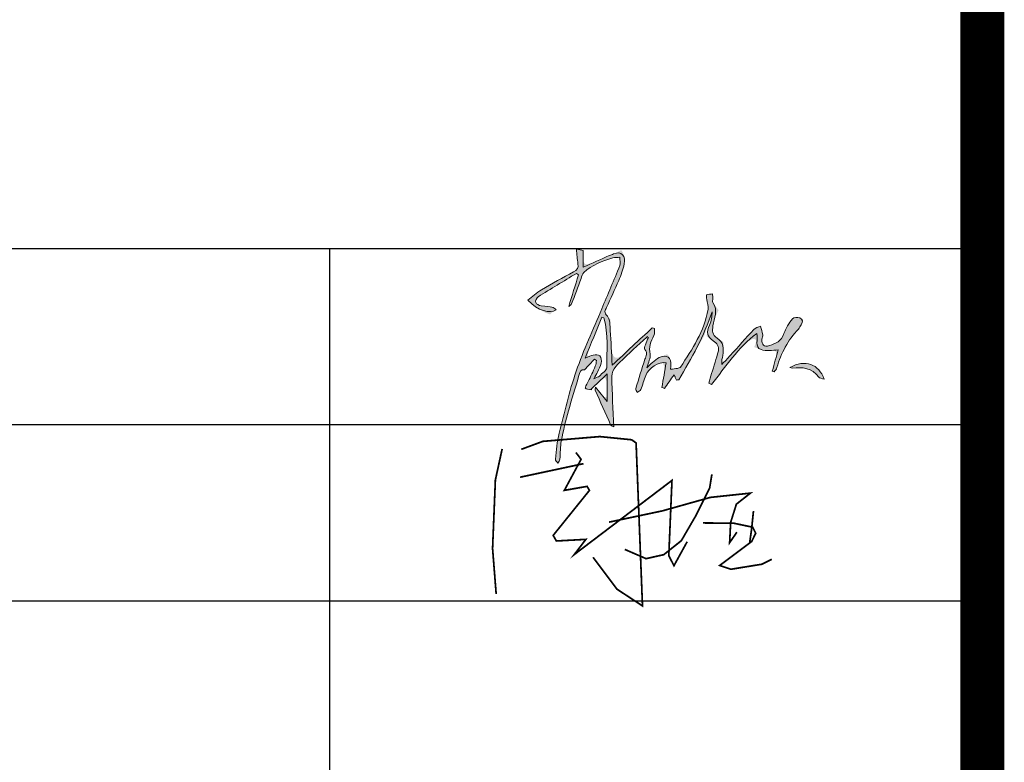
# Model space of a CAD drawing. Extents: x 677292 to 958611, y -276763 to -54601.
# Drawn here: x 814454 to 818375, y -177676 to -174718 of the extents above; entities that cross this region are included whole.
import ezdxf

# ---------------------------------------------------------------- set-up
doc = ezdxf.new("R2010")
doc.units = 0
doc.header["$LTSCALE"] = 1000
doc.header["$MEASUREMENT"] = 0
doc.layers.add('公用-图框', color=4, linetype='Continuous')
doc.layers.add('家具外线总', color=3, linetype='Continuous', lineweight=13)

# ---------------------------------------------------------------- blocks, each defined once
blk = doc.blocks.new('乙i')
at = {"const_width": 20}
for points in [[(51018.6471, -99310.441), (51266.948, -99218.5431), (51924.4843, -99163.4043), (52292.3368, -99200.1636), (52342.9166, -99236.9226), (52416.4866, -101116.236), (52122.2047, -100923.2502), (51846.3155, -100555.6584)], [(50728.9633, -100978.389), (50687.5798, -100454.5708), (50719.767, -99664.2483), (50797.9358, -99305.8459)], [(51648.595, -99347.2003), (51708.3705, -99425.3134), (51515.2482, -99783.7154), (51777.343, -99737.7667), (51804.932, -99783.7154), (51386.4996, -100302.939), (51423.2849, -100367.2676), (51763.5485, -100348.8881), (51630.2024, -100523.4941), (52756.7502, -99668.843), (52719.9649, -100537.2789), (52779.741, -100652.1513), (52931.4805, -100376.4574)], [(51004.8526, -99632.084), (51735.9595, -99475.8572)], [(53216.935, -99599.3253), (53190.9582, -99757.958), (53032.2135, -100075.2233), (52864.8097, -100363.646), (52662.77, -100525.163), (52457.8449, -100571.3106), (52212.5114, -100464.5941)], [(52030.6759, -100150.2132), (52645.4523, -100020.4228), (53199.6173, -99864.6744), (53661.4216, -99815.6425), (53499.7897, -99942.5486), (53433.4058, -100153.0975), (53421.8607, -100386.72), (53505.5622, -100265.5822)], [(53696.6199, -100020.9255), (53676.3965, -100220.1305), (53653.2838, -100384.6912)], [(53113.0272, -100159.503), (53468.3835, -100162.39), (53687.9528, -100208.5824), (53722.6219, -100277.871), (53676.3965, -100373.1431), (53306.5952, -100650.2977), (53436.6037, -100693.6031), (53791.96, -100635.8626), (53907.5228, -100578.1221)]]:
    blk.add_lwpolyline(points, dxfattribs=at)
blk = doc.blocks.new('tuqian')
at = {"layer": '公用-图框'}
h = blk.add_hatch(color=256, dxfattribs=at)
edge = h.paths.add_edge_path()
edge.add_spline(control_points=[(299460.4, -111480.8), (299460.4, -111480.8), (299460.4, -111480.8), (299467.1, -111461), (299479, -111442.3), (299491.6, -111425.5), (299495.5, -111420.3), (299510.9, -111419.9), (299519, -111422.8), (299530.3, -111426.8), (299531.1, -111437.4), (299524, -111447.7), (299520.4, -111452.9), (299518.5, -111459.5), (299514.2, -111464), (299475.1, -111504.4), (299450, -111552.5), (299434.4, -111606.2), (299432.7, -111612), (299427.7, -111616.9), (299424.3, -111622.3), (299422, -111621.2), (299419.7, -111620.2), (299417.4, -111619.2), (299424.9, -111592.1), (299432.3, -111564.9), (299438.8, -111541.1), (299417.8, -111541.1), (299394.5, -111546.7), (299375.8, -111539.8), (299350.4, -111530.3), (299366.4, -111501.4), (299359.8, -111480.2), (299291.5, -111532.2), (299245.4, -111603), (299193.2, -111668.2), (299190, -111666.5), (299186.8, -111664.9), (299183.6, -111663.2), (299186.9, -111651.5), (299190.1, -111639.7), (299193.5, -111628.1), (299201.9, -111600.3), (299211.3, -111572.9), (299218.4, -111544.8), (299222.6, -111528.3), (299212.6, -111516.7), (299199.4, -111507.3), (299175.8, -111490.6), (299173.9, -111476.3), (299186, -111448.9), (299192.6, -111434.1), (299195.1, -111417.4), (299195.6, -111400.1), (299165.3, -111489.9), (299119.8, -111571.2), (299071.9, -111651.3), (299069.2, -111651.6), (299066.5, -111652), (299063.7, -111652.4), (299062.2, -111649.1), (299060.6, -111645.8), (299059.2, -111642.5), (299058.1, -111640), (299057.3, -111637.4), (299055.5, -111632.3), (299042.5, -111650.2), (299030.8, -111666.4), (299019.1, -111682.7), (299016.1, -111681.6), (299013, -111680.6), (299010, -111679.6), (299015.3, -111649.1), (299020.5, -111618.6), (299025.8, -111588.2), (298998.9, -111582.7), (298960.6, -111607.3), (298950.3, -111634.7), (298943.7, -111652), (298939, -111670), (298932.1, -111687.2), (298930.1, -111692), (298923.3, -111694.9), (298918.7, -111698.6), (298917, -111693.3), (298912.7, -111687.2), (298914, -111682.7), (298924.5, -111646.7), (298935.8, -111610.9), (298947.5, -111575.2), (298951.4, -111563.1), (298959.3, -111552.3), (298946.9, -111539.9), (298944.2, -111537.2), (298947.1, -111527.6), (298949.1, -111521.7), (298952.1, -111512.5), (298956.4, -111503.8), (298960.2, -111494.8), (298959.1, -111493.8), (298958, -111492.8), (298956.8, -111491.7), (298940.4, -111506.5), (298923.6, -111520.9), (298907.5, -111536.1), (298884.4, -111557.8), (298860.8, -111579), (298839.6, -111602.5), (298831.4, -111611.6), (298824.8, -111626.2), (298825, -111638.2), (298826.2, -111699.7), (298829.8, -111761.1), (298832.6, -111824.4), (298829.8, -111822.9), (298822.6, -111821.4), (298820.8, -111817.5), (298801.3, -111775), (298782.5, -111732.1), (298763.7, -111689.3), (298763, -111687.7), (298763.8, -111685.4), (298764.3, -111678.1), (298779.7, -111696.8), (298792.5, -111712.3), (298808, -111731.1), (298808, -111696.1), (298808, -111665.6), (298808, -111629.4), (298785.6, -111650.5), (298767.3, -111667.7), (298747.6, -111686.4), (298752.3, -111688.7), (298751.7, -111688.2), (298751, -111688.1), (298722.9, -111685), (298723.3, -111685.2), (298737.8, -111657.5), (298747.3, -111639.2), (298755.7, -111620.3), (298763.8, -111601.4), (298766.7, -111594.6), (298767.2, -111586.8), (298768.7, -111579.4), (298766.4, -111577.8), (298764.1, -111576.2), (298761.8, -111574.6), (298750.2, -111587), (298738.5, -111599.4), (298724.2, -111614.6), (298710.8, -111611.2), (298706.9, -111623), (298702.7, -111638.6), (298691.3, -111681.1), (298676.9, -111722.8), (298665.3, -111765.3), (298655.2, -111801.7), (298646, -111838.5), (298638.9, -111875.6), (298634.7, -111897.9), (298635.6, -111921.1), (298633.2, -111943.9), (298632.7, -111949), (298628.3, -111953.7), (298625.6, -111958.7), (298622.5, -111953.7), (298616.3, -111948.3), (298616.9, -111943.7), (298620.6, -111911.7), (298623.1, -111879.2), (298630.8, -111848.1), (298650, -111771.5), (298667.9, -111694.2), (298693.6, -111619.6), (298720.6, -111541.4), (298755.9, -111466), (298787.8, -111389.5), (298810, -111336.2), (298833.2, -111283.2), (298854.7, -111229.5), (298858.2, -111220.8), (298854.9, -111209.3), (298854.7, -111199.1), (298845.9, -111199.6), (298836.4, -111198.1), (298828.3, -111200.9), (298790.4, -111214), (298751.6, -111226.1), (298722, -111255.2), (298716.6, -111260.6), (298714.5, -111269.7), (298711.6, -111277.4), (298700, -111308.4), (298688.9, -111339.7), (298676.9, -111370.6), (298675.4, -111374.4), (298670, -111376.8), (298665.9, -111380.2), (298678.3, -111340.8), (298690.3, -111302.6), (298702.3, -111264.3), (298699.7, -111262.4), (298697.1, -111260.5), (298694.5, -111258.5), (298647.2, -111287.1), (298599.7, -111315.3), (298553, -111344.9), (298547.4, -111348.4), (298542.4, -111360.3), (298544.2, -111366.2), (298545.9, -111371.7), (298556.7, -111377), (298563.9, -111377.8), (298607.8, -111382.2), (298607.9, -111381.8), (298619.9, -111392.4), (298596.6, -111409.8), (298551.5, -111395.6), (298515.5, -111357.7), (298532.3, -111344.4), (298547.6, -111329.3), (298565.6, -111318.5), (298604.2, -111295.4), (298643.7, -111273.5), (298683.8, -111253), (298697.9, -111245.8), (298702.3, -111237.6), (298700.1, -111222.9), (298697.6, -111205.8), (298696.5, -111188.6), (298694.5, -111168.8), (298705.3, -111171.1), (298711.9, -111172.5), (298719.5, -111174.2), (298719.5, -111194.2), (298719.5, -111213.9), (298719.5, -111235.5), (298752.9, -111220.5), (298784.3, -111206.3), (298815.9, -111192.3), (298821, -111190.1), (298826.7, -111189.1), (298831.7, -111186.7), (298860.4, -111172.9), (298877.4, -111195.9), (298871.3, -111223.7), (298866.7, -111244.5), (298858.8, -111264.7), (298850.5, -111284.5), (298836.3, -111318), (298820.4, -111350.8), (298805.9, -111384.2), (298801.2, -111394.8), (298793.8, -111402.8), (298808.6, -111416.7), (298819.4, -111426.8), (298818.3, -111451.3), (298819.6, -111469.6), (298822.7, -111510.3), (298823.9, -111551.1), (298826.2, -111597.7), (298877.5, -111549.8), (298926, -111504.4), (298974.5, -111459), (298977.1, -111459.9), (298979.6, -111460.9), (298982.2, -111461.9), (298981.8, -111470.6), (298984.1, -111480.7), (298980.4, -111487.7), (298969.1, -111509.6), (298961.2, -111530.4), (298966.2, -111556.6), (298968.9, -111570.4), (298959.9, -111586.4), (298954.9, -111606.8), (298963.7, -111598.3), (298969, -111592.5), (298975.1, -111587.5), (298983.2, -111580.9), (298990.9, -111573), (299000.3, -111569), (299028.8, -111556.7), (299045.2, -111568.8), (299043.3, -111599.5), (299043, -111603.6), (299042.3, -111607.6), (299041.7, -111612), (299051.1, -111611), (299059.2, -111610.5), (299067.1, -111609.1), (299071.3, -111608.4), (299077, -111607.2), (299078.9, -111604.2), (299121.4, -111537.2), (299167.3, -111471.7), (299180.3, -111391), (299182.2, -111379.4), (299176.9, -111366.8), (299175.3, -111354.6), (299174.5, -111348.7), (299172.9, -111338.5), (299174.9, -111337.7), (299181.5, -111334.8), (299189.6, -111335.2), (299197.1, -111334.3), (299197.3, -111339.9), (299197.6, -111345.4), (299197.6, -111351), (299197.7, -111356), (299195.5, -111362.6), (299197.8, -111365.8), (299219.2, -111394.5), (299202.1, -111423.5), (299198.5, -111452), (299196.1, -111471), (299194.8, -111484.8), (299214.4, -111497.3), (299236.6, -111511.5), (299239.3, -111536.3), (299234.7, -111561.1), (299232.8, -111571.4), (299229.6, -111581.5), (299231.3, -111594.4), (299241.7, -111583.5), (299252.2, -111572.7), (299262.3, -111561.5), (299291.2, -111529.6), (299319.6, -111497), (299349.2, -111465.7), (299355.2, -111459.4), (299365.7, -111457.4), (299374.1, -111453.4), (299376.9, -111463.8), (299380.4, -111474), (299382, -111484.6), (299382.8, -111489.9), (299379.5, -111495.8), (299379.3, -111501.4), (299378.4, -111522.5), (299386.8, -111530.8), (299406.6, -111524.9), (299430.1, -111518), (299451.2, -111508.2), (299460.4, -111480.8)], knot_values=[0, 0, 0, 0, 0.50005, 0.50005, 1, 1, 1, 2, 2, 2, 3, 3, 3, 4, 4, 4, 5, 5, 5, 6, 6, 6, 7, 7, 7, 8, 8, 8, 9, 9, 9, 10, 10, 10, 11, 11, 11, 12, 12, 12, 13, 13, 13, 14, 14, 14, 15, 15, 15, 16, 16, 16, 17, 17, 17, 18, 18, 18, 19, 19, 19, 20, 20, 20, 21, 21, 21, 22, 22, 22, 23, 23, 23, 24, 24, 24, 25, 25, 25, 26, 26, 26, 27, 27, 27, 28, 28, 28, 29, 29, 29, 30, 30, 30, 31, 31, 31, 32, 32, 32, 33, 33, 33, 34, 34, 34, 35, 35, 35, 36, 36, 36, 37, 37, 37, 38, 38, 38, 39, 39, 39, 40, 40, 40, 41, 41, 41, 42, 42, 42, 43, 43, 43, 44, 44, 44, 45, 45, 45, 46, 46, 46, 47, 47, 47, 48, 48, 48, 49, 49, 49, 50, 50, 50, 51, 51, 51, 52, 52, 52, 53, 53, 53, 54, 54, 54, 55, 55, 55, 56, 56, 56, 57, 57, 57, 58, 58, 58, 59, 59, 59, 60, 60, 60, 61, 61, 61, 62, 62, 62, 63, 63, 63, 64, 64, 64, 65, 65, 65, 66, 66, 66, 67, 67, 67, 68, 68, 68, 69, 69, 69, 70, 70, 70, 71, 71, 71, 72, 72, 72, 73, 73, 73, 74, 74, 74, 75, 75, 75, 76, 76, 76, 77, 77, 77, 78, 78, 78, 79, 79, 79, 80, 80, 80, 81, 81, 81, 82, 82, 82, 83, 83, 83, 84, 84, 84, 85, 85, 85, 86, 86, 86, 87, 87, 87, 88, 88, 88, 89, 89, 89, 90, 90, 90, 91, 91, 91, 92, 92, 92, 93, 93, 93, 94, 94, 94, 95, 95, 95, 96, 96, 96, 97, 97, 97, 98, 98, 98, 99, 99, 99, 100, 100, 100, 101, 101, 101, 102, 102, 102, 103, 103, 103, 104, 104, 104, 105, 105, 105, 106, 106, 106, 107, 107, 107, 108, 108, 108, 109, 109, 109, 110, 110, 110, 111, 111, 111, 112, 112, 112, 113, 113, 113, 114, 114, 114, 114], degree=3, periodic=0)
edge = h.paths.add_edge_path()
edge.add_spline(control_points=[(298759, -111647.9), (298759, -111647.9), (298759, -111647.9), (298769.6, -111642.4), (298775.3, -111640.8), (298779.1, -111637.1), (298789.1, -111627.4), (298806.3, -111616.8), (298806.2, -111606.6), (298805.8, -111545.3), (298813.7, -111483.1), (298795.6, -111422.7), (298793.2, -111421.8), (298790.8, -111420.8), (298788.5, -111419.9), (298768.4, -111468.6), (298748.4, -111517.3), (298726.2, -111571.2), (298740.8, -111565.4), (298748.4, -111560.7), (298756.5, -111559.7), (298764.7, -111558.6), (298776.9, -111558.2), (298780.9, -111562.9), (298786.2, -111569), (298787.6, -111581.1), (298785.9, -111589.7), (298783.6, -111601.3), (298776.9, -111612), (298771.8, -111623), (298768.6, -111629.9), (298764.9, -111636.4), (298759, -111647.9)], knot_values=[0, 0, 0, 0, 0.50005, 0.50005, 1, 1, 1, 2, 2, 2, 3, 3, 3, 4, 4, 4, 5, 5, 5, 6, 6, 6, 7, 7, 7, 8, 8, 8, 9, 9, 9, 10, 10, 10, 10], degree=3, periodic=0)
h = blk.add_hatch(color=256, dxfattribs=at)
edge = h.paths.add_edge_path()
edge.add_spline(control_points=[(299430.1, -111518), (299430.1, -111518), (299430.1, -111518), (299451.2, -111508.2), (299460.4, -111480.8), (299467.1, -111461), (299479, -111442.3), (299491.6, -111425.5), (299495.5, -111420.3), (299510.9, -111419.9), (299519, -111422.8), (299530.3, -111426.8), (299531.1, -111437.4), (299524, -111447.7), (299520.4, -111452.9), (299518.5, -111459.5), (299514.2, -111464), (299475.1, -111504.4), (299450, -111552.5), (299434.4, -111606.2), (299432.7, -111612), (299427.7, -111616.9), (299424.3, -111622.3), (299422, -111621.2), (299419.7, -111620.2), (299417.4, -111619.2), (299424.9, -111592.1), (299432.3, -111564.9), (299438.8, -111541.1), (299417.8, -111541.1), (299394.5, -111546.7), (299375.8, -111539.8), (299350.4, -111530.3), (299366.4, -111501.4), (299359.8, -111480.2), (299291.5, -111532.2), (299245.4, -111603), (299193.2, -111668.2), (299190, -111666.5), (299186.8, -111664.9), (299183.6, -111663.2), (299186.9, -111651.5), (299190.1, -111639.7), (299193.5, -111628.1), (299201.9, -111600.3), (299211.3, -111572.9), (299218.4, -111544.8), (299222.6, -111528.3), (299212.6, -111516.7), (299199.4, -111507.3), (299175.8, -111490.6), (299173.9, -111476.3), (299186, -111448.9), (299192.6, -111434.1), (299195.1, -111417.4), (299195.6, -111400.1), (299165.3, -111489.9), (299119.8, -111571.2), (299071.9, -111651.3), (299069.2, -111651.6), (299066.5, -111652), (299063.7, -111652.4), (299062.2, -111649.1), (299060.6, -111645.8), (299059.2, -111642.5), (299058.1, -111640), (299057.3, -111637.4), (299055.5, -111632.3), (299042.5, -111650.2), (299030.8, -111666.4), (299019.1, -111682.7), (299016.1, -111681.6), (299013, -111680.6), (299010, -111679.6), (299015.3, -111649.1), (299020.5, -111618.6), (299025.8, -111588.2), (298998.9, -111582.7), (298960.6, -111607.3), (298950.3, -111634.7), (298943.7, -111652), (298939, -111670), (298932.1, -111687.2), (298930.1, -111692), (298923.3, -111694.9), (298918.7, -111698.6), (298917, -111693.3), (298912.7, -111687.2), (298914, -111682.7), (298924.5, -111646.7), (298935.8, -111610.9), (298947.5, -111575.2), (298951.4, -111563.1), (298959.3, -111552.3), (298946.9, -111539.9), (298944.2, -111537.2), (298947.1, -111527.6), (298949.1, -111521.7), (298952.1, -111512.5), (298956.4, -111503.8), (298960.2, -111494.8), (298959.1, -111493.8), (298958, -111492.8), (298956.8, -111491.7), (298940.4, -111506.5), (298923.6, -111520.9), (298907.5, -111536.1), (298884.4, -111557.8), (298860.8, -111579), (298839.6, -111602.5), (298831.4, -111611.6), (298824.8, -111626.2), (298825, -111638.2), (298826.2, -111699.7), (298829.8, -111761.1), (298832.6, -111824.4), (298829.8, -111822.9), (298822.6, -111821.4), (298820.8, -111817.5), (298801.3, -111775), (298782.5, -111732.1), (298763.7, -111689.3), (298763, -111687.7), (298763.8, -111685.4), (298764.3, -111678.1), (298779.7, -111696.8), (298792.5, -111712.3), (298808, -111731.1), (298808, -111696.1), (298808, -111665.6), (298808, -111629.4), (298785.6, -111650.5), (298767.3, -111667.7), (298747.6, -111686.4), (298752.3, -111688.7), (298751.7, -111688.2), (298751, -111688.1), (298722.9, -111685), (298723.3, -111685.2), (298737.8, -111657.5), (298747.3, -111639.2), (298755.7, -111620.3), (298763.8, -111601.4), (298766.7, -111594.6), (298767.2, -111586.8), (298768.7, -111579.4), (298766.4, -111577.8), (298764.1, -111576.2), (298761.8, -111574.6), (298750.2, -111587), (298738.5, -111599.4), (298724.2, -111614.6), (298710.8, -111611.2), (298706.9, -111623), (298702.7, -111638.6), (298691.3, -111681.1), (298676.9, -111722.8), (298665.3, -111765.3), (298655.2, -111801.7), (298646, -111838.5), (298638.9, -111875.6), (298634.7, -111897.9), (298635.6, -111921.1), (298633.2, -111943.9), (298632.7, -111949), (298628.3, -111953.7), (298625.6, -111958.7), (298622.5, -111953.7), (298616.3, -111948.3), (298616.9, -111943.7), (298620.6, -111911.7), (298623.1, -111879.2), (298630.8, -111848.1), (298650, -111771.5), (298667.9, -111694.2), (298693.6, -111619.6), (298720.6, -111541.4), (298755.9, -111466), (298787.8, -111389.5), (298810, -111336.2), (298833.2, -111283.2), (298854.7, -111229.5), (298858.2, -111220.8), (298854.9, -111209.3), (298854.7, -111199.1), (298845.9, -111199.6), (298836.4, -111198.1), (298828.3, -111200.9), (298790.4, -111214), (298751.6, -111226.1), (298722, -111255.2), (298716.6, -111260.6), (298714.5, -111269.7), (298711.6, -111277.4), (298700, -111308.4), (298688.9, -111339.7), (298676.9, -111370.6), (298675.4, -111374.4), (298670, -111376.8), (298665.9, -111380.2), (298678.3, -111340.8), (298690.3, -111302.6), (298702.3, -111264.3), (298699.7, -111262.4), (298697.1, -111260.5), (298694.5, -111258.5), (298647.2, -111287.1), (298599.7, -111315.3), (298553, -111344.9), (298547.4, -111348.4), (298542.4, -111360.3), (298544.2, -111366.2), (298545.9, -111371.7), (298556.7, -111377), (298563.9, -111377.8), (298607.8, -111382.2), (298607.9, -111381.8), (298619.9, -111392.4), (298596.6, -111409.8), (298551.5, -111395.6), (298515.5, -111357.7), (298532.3, -111344.4), (298547.6, -111329.3), (298565.6, -111318.5), (298604.2, -111295.4), (298643.7, -111273.5), (298683.8, -111253), (298697.9, -111245.8), (298702.3, -111237.6), (298700.1, -111222.9), (298697.6, -111205.8), (298696.5, -111188.6), (298694.5, -111168.8), (298705.3, -111171.1), (298711.9, -111172.5), (298719.5, -111174.2), (298719.5, -111194.2), (298719.5, -111213.9), (298719.5, -111235.5), (298752.9, -111220.5), (298784.3, -111206.3), (298815.9, -111192.3), (298821, -111190.1), (298826.7, -111189.1), (298831.7, -111186.7), (298860.4, -111172.9), (298877.4, -111195.9), (298871.3, -111223.7), (298866.7, -111244.5), (298858.8, -111264.7), (298850.5, -111284.5), (298836.3, -111318), (298820.4, -111350.8), (298805.9, -111384.2), (298801.2, -111394.8), (298793.8, -111402.8), (298808.6, -111416.7), (298819.4, -111426.8), (298818.3, -111451.3), (298819.6, -111469.6), (298822.7, -111510.3), (298823.9, -111551.1), (298826.2, -111597.7), (298877.5, -111549.8), (298926, -111504.4), (298974.5, -111459), (298977.1, -111459.9), (298979.6, -111460.9), (298982.2, -111461.9), (298981.8, -111470.6), (298984.1, -111480.7), (298980.4, -111487.7), (298969.1, -111509.6), (298961.2, -111530.4), (298966.2, -111556.6), (298968.9, -111570.4), (298959.9, -111586.4), (298954.9, -111606.8), (298963.7, -111598.3), (298969, -111592.5), (298975.1, -111587.5), (298983.2, -111580.9), (298990.9, -111573), (299000.3, -111569), (299028.8, -111556.7), (299045.2, -111568.8), (299043.3, -111599.5), (299043, -111603.6), (299042.3, -111607.6), (299041.7, -111612), (299051.1, -111611), (299059.2, -111610.5), (299067.1, -111609.1), (299071.3, -111608.4), (299077, -111607.2), (299078.9, -111604.2), (299121.4, -111537.2), (299167.3, -111471.7), (299180.3, -111391), (299182.2, -111379.4), (299176.9, -111366.8), (299175.3, -111354.6), (299174.5, -111348.7), (299172.9, -111338.5), (299174.9, -111337.7), (299181.5, -111334.8), (299189.6, -111335.2), (299197.1, -111334.3), (299197.3, -111339.9), (299197.6, -111345.4), (299197.6, -111351), (299197.7, -111356), (299195.5, -111362.6), (299197.8, -111365.8), (299219.2, -111394.5), (299202.1, -111423.5), (299198.5, -111452), (299196.1, -111471), (299194.8, -111484.8), (299214.4, -111497.3), (299236.6, -111511.5), (299239.3, -111536.3), (299234.7, -111561.1), (299232.8, -111571.4), (299229.6, -111581.5), (299231.3, -111594.4), (299241.7, -111583.5), (299252.2, -111572.7), (299262.3, -111561.5), (299291.2, -111529.6), (299319.6, -111497), (299349.2, -111465.7), (299355.2, -111459.4), (299365.7, -111457.4), (299374.1, -111453.4), (299376.9, -111463.8), (299380.4, -111474), (299382, -111484.6), (299382.8, -111489.9), (299379.5, -111495.8), (299379.3, -111501.4), (299378.4, -111522.5), (299386.8, -111530.8), (299406.6, -111524.9), (299430.1, -111518)], knot_values=[0, 0, 0, 0, 0.50005, 0.50005, 1, 1, 1, 2, 2, 2, 3, 3, 3, 4, 4, 4, 5, 5, 5, 6, 6, 6, 7, 7, 7, 8, 8, 8, 9, 9, 9, 10, 10, 10, 11, 11, 11, 12, 12, 12, 13, 13, 13, 14, 14, 14, 15, 15, 15, 16, 16, 16, 17, 17, 17, 18, 18, 18, 19, 19, 19, 20, 20, 20, 21, 21, 21, 22, 22, 22, 23, 23, 23, 24, 24, 24, 25, 25, 25, 26, 26, 26, 27, 27, 27, 28, 28, 28, 29, 29, 29, 30, 30, 30, 31, 31, 31, 32, 32, 32, 33, 33, 33, 34, 34, 34, 35, 35, 35, 36, 36, 36, 37, 37, 37, 38, 38, 38, 39, 39, 39, 40, 40, 40, 41, 41, 41, 42, 42, 42, 43, 43, 43, 44, 44, 44, 45, 45, 45, 46, 46, 46, 47, 47, 47, 48, 48, 48, 49, 49, 49, 50, 50, 50, 51, 51, 51, 52, 52, 52, 53, 53, 53, 54, 54, 54, 55, 55, 55, 56, 56, 56, 57, 57, 57, 58, 58, 58, 59, 59, 59, 60, 60, 60, 61, 61, 61, 62, 62, 62, 63, 63, 63, 64, 64, 64, 65, 65, 65, 66, 66, 66, 67, 67, 67, 68, 68, 68, 69, 69, 69, 70, 70, 70, 71, 71, 71, 72, 72, 72, 73, 73, 73, 74, 74, 74, 75, 75, 75, 76, 76, 76, 77, 77, 77, 78, 78, 78, 79, 79, 79, 80, 80, 80, 81, 81, 81, 82, 82, 82, 83, 83, 83, 84, 84, 84, 85, 85, 85, 86, 86, 86, 87, 87, 87, 88, 88, 88, 89, 89, 89, 90, 90, 90, 91, 91, 91, 92, 92, 92, 93, 93, 93, 94, 94, 94, 95, 95, 95, 96, 96, 96, 97, 97, 97, 98, 98, 98, 99, 99, 99, 100, 100, 100, 101, 101, 101, 102, 102, 102, 103, 103, 103, 104, 104, 104, 105, 105, 105, 106, 106, 106, 107, 107, 107, 108, 108, 108, 109, 109, 109, 110, 110, 110, 111, 111, 111, 112, 112, 112, 113, 113, 113, 114, 114, 114, 114], degree=3, periodic=0)
edge = h.paths.add_edge_path()
edge.add_spline(control_points=[(298768.6, -111629.9), (298768.6, -111629.9), (298768.6, -111629.9), (298764.9, -111636.4), (298759, -111647.9), (298769.6, -111642.4), (298775.3, -111640.8), (298779.1, -111637.1), (298789.1, -111627.4), (298806.3, -111616.8), (298806.2, -111606.6), (298805.8, -111545.3), (298813.7, -111483.1), (298795.6, -111422.7), (298793.2, -111421.8), (298790.8, -111420.8), (298788.5, -111419.9), (298768.4, -111468.6), (298748.4, -111517.3), (298726.2, -111571.2), (298740.8, -111565.4), (298748.4, -111560.7), (298756.5, -111559.7), (298764.7, -111558.6), (298776.9, -111558.2), (298780.9, -111562.9), (298786.2, -111569), (298787.6, -111581.1), (298785.9, -111589.7), (298783.6, -111601.3), (298776.9, -111612), (298771.8, -111623), (298768.6, -111629.9)], knot_values=[0, 0, 0, 0, 0.50005, 0.50005, 1, 1, 1, 2, 2, 2, 3, 3, 3, 4, 4, 4, 5, 5, 5, 6, 6, 6, 7, 7, 7, 8, 8, 8, 9, 9, 9, 10, 10, 10, 10], degree=3, periodic=0)
h = blk.add_hatch(color=256, dxfattribs=at)
edge = h.paths.add_edge_path()
edge.add_spline(control_points=[(299608.7, -111648.9), (299589.5, -111592.2), (299538.3, -111575.2), (299482.5, -111605.3)], knot_values=[3, 3, 3, 3, 4, 4, 4, 4], degree=3, periodic=0)
edge.add_spline(control_points=[(299482.5, -111605.3), (299486.2, -111606.4), (299488.7, -111608), (299491.1, -111607.7)], knot_values=[2, 2, 2, 2, 3, 3, 3, 3], degree=3, periodic=0)
edge.add_spline(control_points=[(299491.1, -111607.7), (299528.9, -111603.4), (299563.5, -111607.4), (299588.6, -111641.1)], knot_values=[1, 1, 1, 1, 2, 2, 2, 2], degree=3, periodic=0)
edge.add_spline(control_points=[(299588.6, -111641.1), (299591.9, -111645.4), (299600.4, -111645.8), (299608.7, -111648.9)], knot_values=[0, 0, 0, 0, 1, 1, 1, 1], degree=3, periodic=0)
h = blk.add_hatch(color=256, dxfattribs=at)
edge = h.paths.add_edge_path()
edge.add_spline(control_points=[(299608.7, -111648.9), (299589.5, -111592.2), (299538.3, -111575.2), (299482.5, -111605.3)], knot_values=[3, 3, 3, 3, 4, 4, 4, 4], degree=3, periodic=0)
edge.add_spline(control_points=[(299482.5, -111605.3), (299486.2, -111606.4), (299488.7, -111608), (299491.1, -111607.7)], knot_values=[2, 2, 2, 2, 3, 3, 3, 3], degree=3, periodic=0)
edge.add_spline(control_points=[(299491.1, -111607.7), (299528.9, -111603.4), (299563.5, -111607.4), (299588.6, -111641.1)], knot_values=[1, 1, 1, 1, 2, 2, 2, 2], degree=3, periodic=0)
edge.add_spline(control_points=[(299588.6, -111641.1), (299591.9, -111645.4), (299600.4, -111645.8), (299608.7, -111648.9)], knot_values=[0, 0, 0, 0, 1, 1, 1, 1], degree=3, periodic=0)
at = {"color": 13}
for p, q in [((300192.8, -120167.8), (300192.8, -91467.8)), ((300192.8, -111167.8), (293192.8, -111167.8)), ((297783.1, -111167.8), (297783.1, -115717.8)), ((300192.8, -111817.8), (293192.8, -111817.8)), ((300192.8, -112467.8), (293192.8, -112467.8))]:
    blk.add_line(p, q, dxfattribs=at)
at = {"color": 3, "const_width": 100}
blk.add_lwpolyline([(300192.8, -91467.8), (300192.8, -120167.8)], dxfattribs=at)
at = {"layer": '公用-图框', "lineweight": 0}
for points, knots in [([(298956.8, -111491.7), (298940.4, -111506.5), (298923.6, -111520.9), (298907.5, -111536.1), (298884.4, -111557.8), (298860.8, -111579), (298839.6, -111602.5), (298831.4, -111611.6), (298824.8, -111626.2), (298825, -111638.2), (298826.2, -111699.7), (298829.8, -111761.1), (298832.6, -111824.4), (298829.8, -111822.9), (298822.6, -111821.4), (298820.8, -111817.5), (298801.3, -111775), (298782.5, -111732.1), (298763.7, -111689.3), (298763, -111687.7), (298763.8, -111685.4), (298764.3, -111678.1), (298779.7, -111696.8), (298792.5, -111712.3), (298808, -111731.1), (298808, -111696.1), (298808, -111665.6), (298808, -111629.4), (298785.6, -111650.5), (298767.3, -111667.7), (298747.6, -111686.4), (298752.3, -111688.7), (298751.7, -111688.2), (298751, -111688.1), (298722.9, -111685), (298723.3, -111685.2), (298737.8, -111657.5), (298747.3, -111639.2), (298755.7, -111620.3), (298763.8, -111601.4), (298766.7, -111594.6), (298767.2, -111586.8), (298768.7, -111579.4), (298766.4, -111577.8), (298764.1, -111576.2), (298761.8, -111574.6), (298750.2, -111587), (298738.5, -111599.4), (298724.2, -111614.6), (298710.8, -111611.2), (298706.9, -111623), (298702.7, -111638.6), (298691.3, -111681.1), (298676.9, -111722.8), (298665.3, -111765.3), (298655.2, -111801.7), (298646, -111838.5), (298638.9, -111875.6), (298634.7, -111897.9), (298635.6, -111921.1), (298633.2, -111943.9), (298632.7, -111949), (298628.3, -111953.7), (298625.6, -111958.7), (298622.5, -111953.7), (298616.3, -111948.3), (298616.9, -111943.7), (298620.6, -111911.7), (298623.1, -111879.2), (298630.8, -111848.1), (298650, -111771.5), (298667.9, -111694.2), (298693.6, -111619.6), (298720.6, -111541.4), (298755.9, -111466), (298787.8, -111389.5), (298810, -111336.2), (298833.2, -111283.2), (298854.7, -111229.5), (298858.2, -111220.8), (298854.9, -111209.3), (298854.7, -111199.1), (298845.9, -111199.6), (298836.4, -111198.1), (298828.3, -111200.9), (298790.4, -111214), (298751.6, -111226.1), (298722, -111255.2), (298716.6, -111260.6), (298714.5, -111269.7), (298711.6, -111277.4), (298700, -111308.4), (298688.9, -111339.7), (298676.9, -111370.6), (298675.4, -111374.4), (298670, -111376.8), (298665.9, -111380.2), (298678.3, -111340.8), (298690.3, -111302.6), (298702.3, -111264.3), (298699.7, -111262.4), (298697.1, -111260.5), (298694.5, -111258.5), (298647.2, -111287.1), (298599.7, -111315.3), (298553, -111344.9), (298547.4, -111348.4), (298542.4, -111360.3), (298544.2, -111366.2), (298545.9, -111371.7), (298556.7, -111377), (298563.9, -111377.8), (298607.8, -111382.2), (298607.9, -111381.8), (298619.9, -111392.4), (298596.6, -111409.8), (298551.5, -111395.6), (298515.5, -111357.7), (298532.3, -111344.4), (298547.6, -111329.3), (298565.6, -111318.5), (298604.2, -111295.4), (298643.7, -111273.5), (298683.8, -111253), (298697.9, -111245.8), (298702.3, -111237.6), (298700.1, -111222.9), (298697.6, -111205.8), (298696.5, -111188.6), (298694.5, -111168.8), (298705.3, -111171.1), (298711.9, -111172.5), (298719.5, -111174.2), (298719.5, -111194.2), (298719.5, -111213.9), (298719.5, -111235.5), (298752.9, -111220.5), (298784.3, -111206.3), (298815.9, -111192.3), (298821, -111190.1), (298826.7, -111189.1), (298831.7, -111186.7), (298860.4, -111172.9), (298877.4, -111195.9), (298871.3, -111223.7), (298866.7, -111244.5), (298858.8, -111264.7), (298850.5, -111284.5), (298836.3, -111318), (298820.4, -111350.8), (298805.9, -111384.2), (298801.2, -111394.8), (298793.8, -111402.8), (298808.6, -111416.7), (298819.4, -111426.8), (298818.3, -111451.3), (298819.6, -111469.6), (298822.7, -111510.3), (298823.9, -111551.1), (298826.2, -111597.7), (298877.5, -111549.8), (298926, -111504.4), (298974.5, -111459), (298977.1, -111459.9), (298979.6, -111460.9), (298982.2, -111461.9), (298981.8, -111470.6), (298984.1, -111480.7), (298980.4, -111487.7), (298969.1, -111509.6), (298961.2, -111530.4), (298966.2, -111556.6), (298968.9, -111570.4), (298959.9, -111586.4), (298954.9, -111606.8), (298963.7, -111598.3), (298969, -111592.5), (298975.1, -111587.5), (298983.2, -111580.9), (298990.9, -111573), (299000.3, -111569), (299028.8, -111556.7), (299045.2, -111568.8), (299043.3, -111599.5), (299043, -111603.6), (299042.3, -111607.6), (299041.7, -111612), (299051.1, -111611), (299059.2, -111610.5), (299067.1, -111609.1), (299071.3, -111608.4), (299077, -111607.2), (299078.9, -111604.2), (299121.4, -111537.2), (299167.3, -111471.7), (299180.3, -111391), (299182.2, -111379.4), (299176.9, -111366.8), (299175.3, -111354.6), (299174.5, -111348.7), (299172.9, -111338.5), (299174.9, -111337.7), (299181.5, -111334.8), (299189.6, -111335.2), (299197.1, -111334.3), (299197.3, -111339.9), (299197.6, -111345.4), (299197.6, -111351), (299197.7, -111356), (299195.5, -111362.6), (299197.8, -111365.8), (299219.2, -111394.5), (299202.1, -111423.5), (299198.5, -111452), (299196.1, -111471), (299194.8, -111484.8), (299214.4, -111497.3), (299236.6, -111511.5), (299239.3, -111536.3), (299234.7, -111561.1), (299232.8, -111571.4), (299229.6, -111581.5), (299231.3, -111594.4), (299241.7, -111583.5), (299252.2, -111572.7), (299262.3, -111561.5), (299291.2, -111529.6), (299319.6, -111497), (299349.2, -111465.7), (299355.2, -111459.4), (299365.7, -111457.4), (299374.1, -111453.4), (299376.9, -111463.8), (299380.4, -111474), (299382, -111484.6), (299382.8, -111489.9), (299379.5, -111495.8), (299379.3, -111501.4), (299378.4, -111522.5), (299386.8, -111530.8), (299406.6, -111524.9), (299430.1, -111518), (299451.2, -111508.2), (299460.4, -111480.8), (299467.1, -111461), (299479, -111442.3), (299491.6, -111425.5), (299495.5, -111420.3), (299510.9, -111419.9), (299519, -111422.8), (299530.3, -111426.8), (299531.1, -111437.4), (299524, -111447.7), (299520.4, -111452.9), (299518.5, -111459.5), (299514.2, -111464), (299475.1, -111504.4), (299450, -111552.5), (299434.4, -111606.2), (299432.7, -111612), (299427.7, -111616.9), (299424.3, -111622.3), (299422, -111621.2), (299419.7, -111620.2), (299417.4, -111619.2), (299424.9, -111592.1), (299432.3, -111564.9), (299438.8, -111541.1), (299417.8, -111541.1), (299394.5, -111546.7), (299375.8, -111539.8), (299350.4, -111530.3), (299366.4, -111501.4), (299359.8, -111480.2), (299291.5, -111532.2), (299245.4, -111603), (299193.2, -111668.2), (299190, -111666.5), (299186.8, -111664.9), (299183.6, -111663.2), (299186.9, -111651.5), (299190.1, -111639.7), (299193.5, -111628.1), (299201.9, -111600.3), (299211.3, -111572.9), (299218.4, -111544.8), (299222.6, -111528.3), (299212.6, -111516.7), (299199.4, -111507.3), (299175.8, -111490.6), (299173.9, -111476.3), (299186, -111448.9), (299192.6, -111434.1), (299195.1, -111417.4), (299195.6, -111400.1), (299165.3, -111489.9), (299119.8, -111571.2), (299071.9, -111651.3), (299069.2, -111651.6), (299066.5, -111652), (299063.7, -111652.4), (299062.2, -111649.1), (299060.6, -111645.8), (299059.2, -111642.5), (299058.1, -111640), (299057.3, -111637.4), (299055.5, -111632.3), (299042.5, -111650.2), (299030.8, -111666.4), (299019.1, -111682.7), (299016.1, -111681.6), (299013, -111680.6), (299010, -111679.6), (299015.3, -111649.1), (299020.5, -111618.6), (299025.8, -111588.2), (298998.9, -111582.7), (298960.6, -111607.3), (298950.3, -111634.7), (298943.7, -111652), (298939, -111670), (298932.1, -111687.2), (298930.1, -111692), (298923.3, -111694.9), (298918.7, -111698.6), (298917, -111693.3), (298912.7, -111687.2), (298914, -111682.7), (298924.5, -111646.7), (298935.8, -111610.9), (298947.5, -111575.2), (298951.4, -111563.1), (298959.3, -111552.3), (298946.9, -111539.9), (298944.2, -111537.2), (298947.1, -111527.6), (298949.1, -111521.7), (298952.1, -111512.5), (298956.4, -111503.8), (298960.2, -111494.8), (298959.1, -111493.8), (298958, -111492.8), (298956.8, -111491.7)], [0, 0, 0, 0, 1, 1, 1, 2, 2, 2, 3, 3, 3, 4, 4, 4, 5, 5, 5, 6, 6, 6, 7, 7, 7, 8, 8, 8, 9, 9, 9, 10, 10, 10, 11, 11, 11, 12, 12, 12, 13, 13, 13, 14, 14, 14, 15, 15, 15, 16, 16, 16, 17, 17, 17, 18, 18, 18, 19, 19, 19, 20, 20, 20, 21, 21, 21, 22, 22, 22, 23, 23, 23, 24, 24, 24, 25, 25, 25, 26, 26, 26, 27, 27, 27, 28, 28, 28, 29, 29, 29, 30, 30, 30, 31, 31, 31, 32, 32, 32, 33, 33, 33, 34, 34, 34, 35, 35, 35, 36, 36, 36, 37, 37, 37, 38, 38, 38, 39, 39, 39, 40, 40, 40, 41, 41, 41, 42, 42, 42, 43, 43, 43, 44, 44, 44, 45, 45, 45, 46, 46, 46, 47, 47, 47, 48, 48, 48, 49, 49, 49, 50, 50, 50, 51, 51, 51, 52, 52, 52, 53, 53, 53, 54, 54, 54, 55, 55, 55, 56, 56, 56, 57, 57, 57, 58, 58, 58, 59, 59, 59, 60, 60, 60, 61, 61, 61, 62, 62, 62, 63, 63, 63, 64, 64, 64, 65, 65, 65, 66, 66, 66, 67, 67, 67, 68, 68, 68, 69, 69, 69, 70, 70, 70, 71, 71, 71, 72, 72, 72, 73, 73, 73, 74, 74, 74, 75, 75, 75, 76, 76, 76, 77, 77, 77, 78, 78, 78, 79, 79, 79, 80, 80, 80, 81, 81, 81, 82, 82, 82, 83, 83, 83, 84, 84, 84, 85, 85, 85, 86, 86, 86, 87, 87, 87, 88, 88, 88, 89, 89, 89, 90, 90, 90, 91, 91, 91, 92, 92, 92, 93, 93, 93, 94, 94, 94, 95, 95, 95, 96, 96, 96, 97, 97, 97, 98, 98, 98, 99, 99, 99, 100, 100, 100, 101, 101, 101, 102, 102, 102, 103, 103, 103, 104, 104, 104, 105, 105, 105, 106, 106, 106, 107, 107, 107, 108, 108, 108, 109, 109, 109, 110, 110, 110, 111, 111, 111, 112, 112, 112, 113, 113, 113, 114, 114, 114, 114]), ([(298956.8, -111491.7), (298940.4, -111506.5), (298923.6, -111520.9), (298907.5, -111536.1), (298884.4, -111557.8), (298860.8, -111579), (298839.6, -111602.5), (298831.4, -111611.6), (298824.8, -111626.2), (298825, -111638.2), (298826.2, -111699.7), (298829.8, -111761.1), (298832.6, -111824.4), (298829.8, -111822.9), (298822.6, -111821.4), (298820.8, -111817.5), (298801.3, -111775), (298782.5, -111732.1), (298763.7, -111689.3), (298763, -111687.7), (298763.8, -111685.4), (298764.3, -111678.1), (298779.7, -111696.8), (298792.5, -111712.3), (298808, -111731.1), (298808, -111696.1), (298808, -111665.6), (298808, -111629.4), (298785.6, -111650.5), (298767.3, -111667.7), (298747.6, -111686.4), (298752.3, -111688.7), (298751.7, -111688.2), (298751, -111688.1), (298722.9, -111685), (298723.3, -111685.2), (298737.8, -111657.5), (298747.3, -111639.2), (298755.7, -111620.3), (298763.8, -111601.4), (298766.7, -111594.6), (298767.2, -111586.8), (298768.7, -111579.4), (298766.4, -111577.8), (298764.1, -111576.2), (298761.8, -111574.6), (298750.2, -111587), (298738.5, -111599.4), (298724.2, -111614.6), (298710.8, -111611.2), (298706.9, -111623), (298702.7, -111638.6), (298691.3, -111681.1), (298676.9, -111722.8), (298665.3, -111765.3), (298655.2, -111801.7), (298646, -111838.5), (298638.9, -111875.6), (298634.7, -111897.9), (298635.6, -111921.1), (298633.2, -111943.9), (298632.7, -111949), (298628.3, -111953.7), (298625.6, -111958.7), (298622.5, -111953.7), (298616.3, -111948.3), (298616.9, -111943.7), (298620.6, -111911.7), (298623.1, -111879.2), (298630.8, -111848.1), (298650, -111771.5), (298667.9, -111694.2), (298693.6, -111619.6), (298720.6, -111541.4), (298755.9, -111466), (298787.8, -111389.5), (298810, -111336.2), (298833.2, -111283.2), (298854.7, -111229.5), (298858.2, -111220.8), (298854.9, -111209.3), (298854.7, -111199.1), (298845.9, -111199.6), (298836.4, -111198.1), (298828.3, -111200.9), (298790.4, -111214), (298751.6, -111226.1), (298722, -111255.2), (298716.6, -111260.6), (298714.5, -111269.7), (298711.6, -111277.4), (298700, -111308.4), (298688.9, -111339.7), (298676.9, -111370.6), (298675.4, -111374.4), (298670, -111376.8), (298665.9, -111380.2), (298678.3, -111340.8), (298690.3, -111302.6), (298702.3, -111264.3), (298699.7, -111262.4), (298697.1, -111260.5), (298694.5, -111258.5), (298647.2, -111287.1), (298599.7, -111315.3), (298553, -111344.9), (298547.4, -111348.4), (298542.4, -111360.3), (298544.2, -111366.2), (298545.9, -111371.7), (298556.7, -111377), (298563.9, -111377.8), (298607.8, -111382.2), (298607.9, -111381.8), (298619.9, -111392.4), (298596.6, -111409.8), (298551.5, -111395.6), (298515.5, -111357.7), (298532.3, -111344.4), (298547.6, -111329.3), (298565.6, -111318.5), (298604.2, -111295.4), (298643.7, -111273.5), (298683.8, -111253), (298697.9, -111245.8), (298702.3, -111237.6), (298700.1, -111222.9), (298697.6, -111205.8), (298696.5, -111188.6), (298694.5, -111168.8), (298705.3, -111171.1), (298711.9, -111172.5), (298719.5, -111174.2), (298719.5, -111194.2), (298719.5, -111213.9), (298719.5, -111235.5), (298752.9, -111220.5), (298784.3, -111206.3), (298815.9, -111192.3), (298821, -111190.1), (298826.7, -111189.1), (298831.7, -111186.7), (298860.4, -111172.9), (298877.4, -111195.9), (298871.3, -111223.7), (298866.7, -111244.5), (298858.8, -111264.7), (298850.5, -111284.5), (298836.3, -111318), (298820.4, -111350.8), (298805.9, -111384.2), (298801.2, -111394.8), (298793.8, -111402.8), (298808.6, -111416.7), (298819.4, -111426.8), (298818.3, -111451.3), (298819.6, -111469.6), (298822.7, -111510.3), (298823.9, -111551.1), (298826.2, -111597.7), (298877.5, -111549.8), (298926, -111504.4), (298974.5, -111459), (298977.1, -111459.9), (298979.6, -111460.9), (298982.2, -111461.9), (298981.8, -111470.6), (298984.1, -111480.7), (298980.4, -111487.7), (298969.1, -111509.6), (298961.2, -111530.4), (298966.2, -111556.6), (298968.9, -111570.4), (298959.9, -111586.4), (298954.9, -111606.8), (298963.7, -111598.3), (298969, -111592.5), (298975.1, -111587.5), (298983.2, -111580.9), (298990.9, -111573), (299000.3, -111569), (299028.8, -111556.7), (299045.2, -111568.8), (299043.3, -111599.5), (299043, -111603.6), (299042.3, -111607.6), (299041.7, -111612), (299051.1, -111611), (299059.2, -111610.5), (299067.1, -111609.1), (299071.3, -111608.4), (299077, -111607.2), (299078.9, -111604.2), (299121.4, -111537.2), (299167.3, -111471.7), (299180.3, -111391), (299182.2, -111379.4), (299176.9, -111366.8), (299175.3, -111354.6), (299174.5, -111348.7), (299172.9, -111338.5), (299174.9, -111337.7), (299181.5, -111334.8), (299189.6, -111335.2), (299197.1, -111334.3), (299197.3, -111339.9), (299197.6, -111345.4), (299197.6, -111351), (299197.7, -111356), (299195.5, -111362.6), (299197.8, -111365.8), (299219.2, -111394.5), (299202.1, -111423.5), (299198.5, -111452), (299196.1, -111471), (299194.8, -111484.8), (299214.4, -111497.3), (299236.6, -111511.5), (299239.3, -111536.3), (299234.7, -111561.1), (299232.8, -111571.4), (299229.6, -111581.5), (299231.3, -111594.4), (299241.7, -111583.5), (299252.2, -111572.7), (299262.3, -111561.5), (299291.2, -111529.6), (299319.6, -111497), (299349.2, -111465.7), (299355.2, -111459.4), (299365.7, -111457.4), (299374.1, -111453.4), (299376.9, -111463.8), (299380.4, -111474), (299382, -111484.6), (299382.8, -111489.9), (299379.5, -111495.8), (299379.3, -111501.4), (299378.4, -111522.5), (299386.8, -111530.8), (299406.6, -111524.9), (299430.1, -111518), (299451.2, -111508.2), (299460.4, -111480.8), (299467.1, -111461), (299479, -111442.3), (299491.6, -111425.5), (299495.5, -111420.3), (299510.9, -111419.9), (299519, -111422.8), (299530.3, -111426.8), (299531.1, -111437.4), (299524, -111447.7), (299520.4, -111452.9), (299518.5, -111459.5), (299514.2, -111464), (299475.1, -111504.4), (299450, -111552.5), (299434.4, -111606.2), (299432.7, -111612), (299427.7, -111616.9), (299424.3, -111622.3), (299422, -111621.2), (299419.7, -111620.2), (299417.4, -111619.2), (299424.9, -111592.1), (299432.3, -111564.9), (299438.8, -111541.1), (299417.8, -111541.1), (299394.5, -111546.7), (299375.8, -111539.8), (299350.4, -111530.3), (299366.4, -111501.4), (299359.8, -111480.2), (299291.5, -111532.2), (299245.4, -111603), (299193.2, -111668.2), (299190, -111666.5), (299186.8, -111664.9), (299183.6, -111663.2), (299186.9, -111651.5), (299190.1, -111639.7), (299193.5, -111628.1), (299201.9, -111600.3), (299211.3, -111572.9), (299218.4, -111544.8), (299222.6, -111528.3), (299212.6, -111516.7), (299199.4, -111507.3), (299175.8, -111490.6), (299173.9, -111476.3), (299186, -111448.9), (299192.6, -111434.1), (299195.1, -111417.4), (299195.6, -111400.1), (299165.3, -111489.9), (299119.8, -111571.2), (299071.9, -111651.3), (299069.2, -111651.6), (299066.5, -111652), (299063.7, -111652.4), (299062.2, -111649.1), (299060.6, -111645.8), (299059.2, -111642.5), (299058.1, -111640), (299057.3, -111637.4), (299055.5, -111632.3), (299042.5, -111650.2), (299030.8, -111666.4), (299019.1, -111682.7), (299016.1, -111681.6), (299013, -111680.6), (299010, -111679.6), (299015.3, -111649.1), (299020.5, -111618.6), (299025.8, -111588.2), (298998.9, -111582.7), (298960.6, -111607.3), (298950.3, -111634.7), (298943.7, -111652), (298939, -111670), (298932.1, -111687.2), (298930.1, -111692), (298923.3, -111694.9), (298918.7, -111698.6), (298917, -111693.3), (298912.7, -111687.2), (298914, -111682.7), (298924.5, -111646.7), (298935.8, -111610.9), (298947.5, -111575.2), (298951.4, -111563.1), (298959.3, -111552.3), (298946.9, -111539.9), (298944.2, -111537.2), (298947.1, -111527.6), (298949.1, -111521.7), (298952.1, -111512.5), (298956.4, -111503.8), (298960.2, -111494.8), (298959.1, -111493.8), (298958, -111492.8), (298956.8, -111491.7)], [0, 0, 0, 0, 1, 1, 1, 2, 2, 2, 3, 3, 3, 4, 4, 4, 5, 5, 5, 6, 6, 6, 7, 7, 7, 8, 8, 8, 9, 9, 9, 10, 10, 10, 11, 11, 11, 12, 12, 12, 13, 13, 13, 14, 14, 14, 15, 15, 15, 16, 16, 16, 17, 17, 17, 18, 18, 18, 19, 19, 19, 20, 20, 20, 21, 21, 21, 22, 22, 22, 23, 23, 23, 24, 24, 24, 25, 25, 25, 26, 26, 26, 27, 27, 27, 28, 28, 28, 29, 29, 29, 30, 30, 30, 31, 31, 31, 32, 32, 32, 33, 33, 33, 34, 34, 34, 35, 35, 35, 36, 36, 36, 37, 37, 37, 38, 38, 38, 39, 39, 39, 40, 40, 40, 41, 41, 41, 42, 42, 42, 43, 43, 43, 44, 44, 44, 45, 45, 45, 46, 46, 46, 47, 47, 47, 48, 48, 48, 49, 49, 49, 50, 50, 50, 51, 51, 51, 52, 52, 52, 53, 53, 53, 54, 54, 54, 55, 55, 55, 56, 56, 56, 57, 57, 57, 58, 58, 58, 59, 59, 59, 60, 60, 60, 61, 61, 61, 62, 62, 62, 63, 63, 63, 64, 64, 64, 65, 65, 65, 66, 66, 66, 67, 67, 67, 68, 68, 68, 69, 69, 69, 70, 70, 70, 71, 71, 71, 72, 72, 72, 73, 73, 73, 74, 74, 74, 75, 75, 75, 76, 76, 76, 77, 77, 77, 78, 78, 78, 79, 79, 79, 80, 80, 80, 81, 81, 81, 82, 82, 82, 83, 83, 83, 84, 84, 84, 85, 85, 85, 86, 86, 86, 87, 87, 87, 88, 88, 88, 89, 89, 89, 90, 90, 90, 91, 91, 91, 92, 92, 92, 93, 93, 93, 94, 94, 94, 95, 95, 95, 96, 96, 96, 97, 97, 97, 98, 98, 98, 99, 99, 99, 100, 100, 100, 101, 101, 101, 102, 102, 102, 103, 103, 103, 104, 104, 104, 105, 105, 105, 106, 106, 106, 107, 107, 107, 108, 108, 108, 109, 109, 109, 110, 110, 110, 111, 111, 111, 112, 112, 112, 113, 113, 113, 114, 114, 114, 114]), ([(298795.6, -111422.7), (298793.2, -111421.8), (298790.8, -111420.8), (298788.5, -111419.9), (298768.4, -111468.6), (298748.4, -111517.3), (298726.2, -111571.2), (298740.8, -111565.4), (298748.4, -111560.7), (298756.5, -111559.7), (298764.7, -111558.6), (298776.9, -111558.2), (298780.9, -111562.9), (298786.2, -111569), (298787.6, -111581.1), (298785.9, -111589.7), (298783.6, -111601.3), (298776.9, -111612), (298771.8, -111623), (298768.6, -111629.9), (298764.9, -111636.4), (298759, -111647.9), (298769.6, -111642.4), (298775.3, -111640.8), (298779.1, -111637.1), (298789.1, -111627.4), (298806.3, -111616.8), (298806.2, -111606.6), (298805.8, -111545.3), (298813.7, -111483.1), (298795.6, -111422.7)], [0, 0, 0, 0, 1, 1, 1, 2, 2, 2, 3, 3, 3, 4, 4, 4, 5, 5, 5, 6, 6, 6, 7, 7, 7, 8, 8, 8, 9, 9, 9, 10, 10, 10, 10]), ([(298795.6, -111422.7), (298813.7, -111483.1), (298805.8, -111545.3), (298806.2, -111606.6), (298806.3, -111616.8), (298789.1, -111627.4), (298779.1, -111637.1), (298775.3, -111640.8), (298769.6, -111642.4), (298759, -111647.9), (298764.9, -111636.4), (298768.6, -111629.9), (298771.8, -111623), (298776.9, -111612), (298783.6, -111601.3), (298785.9, -111589.7), (298787.6, -111581.1), (298786.2, -111569), (298780.9, -111562.9), (298776.9, -111558.2), (298764.7, -111558.6), (298756.5, -111559.7), (298748.4, -111560.7), (298740.8, -111565.4), (298726.2, -111571.2), (298748.4, -111517.3), (298768.4, -111468.6), (298788.5, -111419.9), (298790.8, -111420.8), (298793.2, -111421.8), (298795.6, -111422.7)], [0, 0, 0, 0, 1, 1, 1, 2, 2, 2, 3, 3, 3, 4, 4, 4, 5, 5, 5, 6, 6, 6, 7, 7, 7, 8, 8, 8, 9, 9, 9, 10, 10, 10, 10]), ([(298795.6, -111422.7), (298793.2, -111421.8), (298790.8, -111420.8), (298788.5, -111419.9), (298768.4, -111468.6), (298748.4, -111517.3), (298726.2, -111571.2), (298740.8, -111565.4), (298748.4, -111560.7), (298756.5, -111559.7), (298764.7, -111558.6), (298776.9, -111558.2), (298780.9, -111562.9), (298786.2, -111569), (298787.6, -111581.1), (298785.9, -111589.7), (298783.6, -111601.3), (298776.9, -111612), (298771.8, -111623), (298768.6, -111629.9), (298764.9, -111636.4), (298759, -111647.9), (298769.6, -111642.4), (298775.3, -111640.8), (298779.1, -111637.1), (298789.1, -111627.4), (298806.3, -111616.8), (298806.2, -111606.6), (298805.8, -111545.3), (298813.7, -111483.1), (298795.6, -111422.7)], [0, 0, 0, 0, 1, 1, 1, 2, 2, 2, 3, 3, 3, 4, 4, 4, 5, 5, 5, 6, 6, 6, 7, 7, 7, 8, 8, 8, 9, 9, 9, 10, 10, 10, 10]), ([(298795.6, -111422.7), (298813.7, -111483.1), (298805.8, -111545.3), (298806.2, -111606.6), (298806.3, -111616.8), (298789.1, -111627.4), (298779.1, -111637.1), (298775.3, -111640.8), (298769.6, -111642.4), (298759, -111647.9), (298764.9, -111636.4), (298768.6, -111629.9), (298771.8, -111623), (298776.9, -111612), (298783.6, -111601.3), (298785.9, -111589.7), (298787.6, -111581.1), (298786.2, -111569), (298780.9, -111562.9), (298776.9, -111558.2), (298764.7, -111558.6), (298756.5, -111559.7), (298748.4, -111560.7), (298740.8, -111565.4), (298726.2, -111571.2), (298748.4, -111517.3), (298768.4, -111468.6), (298788.5, -111419.9), (298790.8, -111420.8), (298793.2, -111421.8), (298795.6, -111422.7)], [0, 0, 0, 0, 1, 1, 1, 2, 2, 2, 3, 3, 3, 4, 4, 4, 5, 5, 5, 6, 6, 6, 7, 7, 7, 8, 8, 8, 9, 9, 9, 10, 10, 10, 10]), ([(299608.7, -111648.9), (299600.4, -111645.8), (299591.9, -111645.4), (299588.6, -111641.1), (299563.5, -111607.4), (299528.9, -111603.4), (299491.1, -111607.7), (299488.7, -111608), (299486.2, -111606.4), (299482.5, -111605.3), (299538.3, -111575.2), (299589.5, -111592.2), (299608.7, -111648.9)], [0, 0, 0, 0, 1, 1, 1, 2, 2, 2, 3, 3, 3, 4, 4, 4, 4]), ([(299608.7, -111648.9), (299600.4, -111645.8), (299591.9, -111645.4), (299588.6, -111641.1), (299563.5, -111607.4), (299528.9, -111603.4), (299491.1, -111607.7), (299488.7, -111608), (299486.2, -111606.4), (299482.5, -111605.3), (299538.3, -111575.2), (299589.5, -111592.2), (299608.7, -111648.9)], [0, 0, 0, 0, 1, 1, 1, 2, 2, 2, 3, 3, 3, 4, 4, 4, 4])]:
    blk.add_open_spline(points, degree=3, knots=knots, dxfattribs=at)
at = {"color": 4, "xscale": 0.3200000000000001, "yscale": 0.3200000000000001, "zscale": 0.3200000000000001}
blk.add_blockref('乙i', (282165, -80128.4), dxfattribs=at)

msp = doc.modelspace()

# ---------------------------------------------------------------- linework, layer by layer
at = {"layer": '家具外线总', "color": 8, "const_width": 174.6}
msp.add_lwpolyline([(756961.5, -141371.1), (818287.4, -141371.1), (818287.4, -185341.2), (756961.5, -185341.2)], close=True, dxfattribs=at)

# ---------------------------------------------------------------- block references
at = {"xscale": 1.078910646393564, "yscale": 1.078910646393564, "zscale": 1.078910646393564}
msp.add_blockref('tuqian', (494406.2, -55690.8), dxfattribs=at)

doc.saveas('drawing.dxf')
